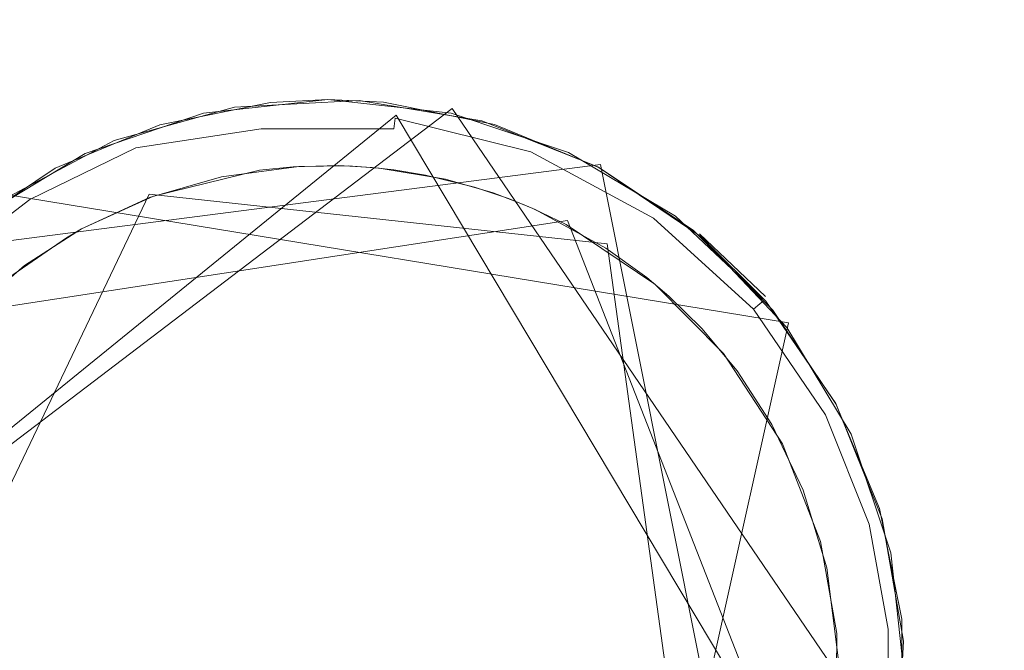
# Model space of a CAD drawing. Extents: x -199 to 199, y -199 to 199.
# Drawn here: x 57 to 60, y -106 to -104 of the extents above; entities that cross this region are included whole.
import ezdxf

# ---------------------------------------------------------------- set-up
doc = ezdxf.new("R2010")
doc.units = 0
doc.header["$LTSCALE"] = 500
doc.header["$MEASUREMENT"] = 0
for name, color, linetype in [('DWXOUTLINES', 7, 'Continuous'), ('KLUDI_GUMA', 7, 'Continuous'), ('KLUDI_ZLOTO', 7, 'Continuous')]:
    doc.layers.add(name, color=color, linetype=linetype)

msp = doc.modelspace()

# ---------------------------------------------------------------- linework, layer by layer
at = {"layer": 'DWXOUTLINES', "color": 0, "lineweight": 15}
for p, q in [((58.67, -104.31, -58.09), (56.54, -105.93, -58.09)), ((60.02, -106.29, -58.09), (58.67, -104.31, -58.09)), ((58.5, -104.33, -58.21), (56.59, -105.88, -58.21)), ((58.5, -104.33, -58.21), (59.88, -106.64, -58.21)), ((59.12, -104.48, -58.09), (57.1, -104.74, -58.13)), ((59.12, -104.48, -58.09), (59.65, -107.13, -58.09)), ((56.82, -106.51, -58.29), (57.75, -104.57, -58.29)), ((59.69, -104.96, -55.79), (57.31, -104.57, -55.79)), ((59.14, -104.72, -58.29), (57.75, -104.57, -58.29)), ((59.02, -104.65, -58.29), (57.19, -104.93, -58.29)), ((59.02, -104.65, -58.29), (59.76, -106.54, -58.29)), ((59.62, -104.88, -58.09), (59.42, -104.69, -55.79)), ((59.14, -104.72, -58.29), (59.46, -107.04, -58.29)), ((59.11, -107.57, -55.79), (59.69, -104.96, -55.79))]:
    msp.add_line(p, q, dxfattribs=at)
at = {"layer": 'KLUDI_GUMA', "lineweight": 15}
for points, invisible_edges in [([(58.009, -104.306, -55.8), (58.292, -104.283, -58.1), (57.915, -104.324, -58.1), (58.009, -104.306, -55.8)], 13), ([(58.009, -104.306, -55.8), (58.387, -104.286, -55.8), (58.292, -104.283, -58.1), (58.009, -104.306, -55.8)], 14), ([(58.118, -104.292, -58.1), (58.292, -104.283, -58.1), (58.082, -104.3, -58.142), (58.118, -104.292, -58.1)], 14), ([(58.292, -104.283, -58.1), (58.502, -104.3, -58.142), (58.082, -104.3, -58.142), (58.292, -104.283, -58.1)], 15), ([(58.461, -104.291, -58.1), (58.502, -104.3, -58.142), (58.292, -104.283, -58.1), (58.461, -104.291, -58.1)], 11), ([(58.387, -104.286, -55.8), (58.666, -104.324, -58.1), (58.292, -104.283, -58.1), (58.387, -104.286, -55.8)], 13), ([(58.387, -104.286, -55.8), (58.76, -104.347, -55.8), (58.666, -104.324, -58.1), (58.387, -104.286, -55.8)], 14), ([(57.644, -104.407, -55.8), (58.009, -104.306, -55.8), (57.915, -104.324, -58.1), (57.644, -104.407, -55.8)], 14), ([(58.083, -104.314, -58.185), (57.696, -104.392, -58.142), (58.082, -104.3, -58.142), (58.083, -104.314, -58.185)], 15), ([(57.696, -104.392, -58.142), (57.782, -104.359, -58.1), (58.082, -104.3, -58.142), (57.696, -104.392, -58.142)], 15), ([(57.696, -104.392, -58.142), (58.083, -104.314, -58.185), (57.701, -104.406, -58.185), (57.696, -104.392, -58.142)], 15), ([(58.083, -104.314, -58.185), (58.086, -104.339, -58.224), (57.701, -104.406, -58.185), (58.083, -104.314, -58.185)], 15), ([(57.782, -104.359, -58.1), (58.118, -104.292, -58.1), (58.082, -104.3, -58.142), (57.782, -104.359, -58.1)], 14), ([(58.502, -104.3, -58.142), (58.5, -104.314, -58.185), (58.082, -104.3, -58.142), (58.502, -104.3, -58.142)], 15), ([(58.5, -104.314, -58.185), (58.083, -104.314, -58.185), (58.082, -104.3, -58.142), (58.5, -104.314, -58.185)], 15), ([(58.083, -104.314, -58.185), (58.497, -104.339, -58.224), (58.086, -104.339, -58.224), (58.083, -104.314, -58.185)], 15), ([(58.5, -104.314, -58.185), (58.497, -104.339, -58.224), (58.083, -104.314, -58.185), (58.5, -104.314, -58.185)], 15), ([(58.461, -104.291, -58.1), (58.798, -104.358, -58.1), (58.502, -104.3, -58.142), (58.461, -104.291, -58.1)], 14), ([(58.5, -104.314, -58.185), (58.908, -104.441, -58.224), (58.497, -104.339, -58.224), (58.5, -104.314, -58.185)], 13), ([(58.502, -104.3, -58.142), (58.917, -104.418, -58.185), (58.5, -104.314, -58.185), (58.502, -104.3, -58.142)], 15), ([(58.917, -104.418, -58.185), (58.908, -104.441, -58.224), (58.5, -104.314, -58.185), (58.917, -104.418, -58.185)], 15), ([(58.798, -104.358, -58.1), (58.922, -104.405, -58.142), (58.502, -104.3, -58.142), (58.798, -104.358, -58.1)], 15), ([(58.502, -104.3, -58.142), (58.922, -104.405, -58.142), (58.917, -104.418, -58.185), (58.502, -104.3, -58.142)], 15), ([(57.644, -104.407, -55.8), (57.915, -104.324, -58.1), (57.556, -104.446, -58.1), (57.644, -104.407, -55.8)], 13), ([(57.701, -104.406, -58.185), (58.086, -104.339, -58.224), (57.709, -104.429, -58.224), (57.701, -104.406, -58.185)], 15), ([(58.086, -104.339, -58.224), (58.09, -104.372, -58.258), (57.709, -104.429, -58.224), (58.086, -104.339, -58.224)], 15), ([(58.086, -104.339, -58.224), (58.493, -104.372, -58.258), (58.09, -104.372, -58.258), (58.086, -104.339, -58.224)], 13), ([(58.497, -104.339, -58.224), (58.493, -104.372, -58.258), (58.086, -104.339, -58.224), (58.497, -104.339, -58.224)], 14), ([(58.497, -104.339, -58.224), (58.896, -104.473, -58.258), (58.493, -104.372, -58.258), (58.497, -104.339, -58.224)], 15), ([(58.908, -104.441, -58.224), (58.896, -104.473, -58.258), (58.497, -104.339, -58.224), (58.908, -104.441, -58.224)], 15), ([(58.76, -104.347, -55.8), (59.023, -104.443, -58.1), (58.666, -104.324, -58.1), (58.76, -104.347, -55.8)], 13), ([(58.76, -104.347, -55.8), (59.112, -104.487, -55.8), (59.023, -104.443, -58.1), (58.76, -104.347, -55.8)], 14), ([(57.782, -104.359, -58.1), (57.696, -104.392, -58.142), (57.465, -104.491, -58.1), (57.782, -104.359, -58.1)], 11), ([(57.709, -104.429, -58.224), (58.09, -104.372, -58.258), (57.721, -104.461, -58.258), (57.709, -104.429, -58.224)], 14), ([(58.09, -104.372, -58.258), (58.095, -104.412, -58.282), (57.721, -104.461, -58.258), (58.09, -104.372, -58.258)], 15), ([(58.09, -104.372, -58.258), (58.488, -104.412, -58.282), (58.095, -104.412, -58.282), (58.09, -104.372, -58.258)], 15), ([(58.493, -104.372, -58.258), (58.488, -104.412, -58.282), (58.09, -104.372, -58.258), (58.493, -104.372, -58.258)], 15), ([(58.493, -104.372, -58.258), (58.881, -104.51, -58.282), (58.488, -104.412, -58.282), (58.493, -104.372, -58.258)], 15), ([(58.896, -104.473, -58.258), (58.881, -104.51, -58.282), (58.493, -104.372, -58.258), (58.896, -104.473, -58.258)], 15), ([(58.798, -104.358, -58.1), (59.115, -104.489, -58.1), (58.922, -104.405, -58.142), (58.798, -104.358, -58.1)], 14), ([(57.31, -104.585, -55.8), (57.644, -104.407, -55.8), (57.556, -104.446, -58.1), (57.31, -104.585, -55.8)], 14), ([(57.465, -104.491, -58.1), (57.696, -104.392, -58.142), (57.368, -104.553, -58.142), (57.465, -104.491, -58.1)], 15), ([(57.696, -104.392, -58.142), (57.701, -104.406, -58.185), (57.368, -104.553, -58.142), (57.696, -104.392, -58.142)], 15), ([(57.368, -104.553, -58.142), (57.701, -104.406, -58.185), (57.375, -104.565, -58.185), (57.368, -104.553, -58.142)], 15), ([(57.701, -104.406, -58.185), (57.709, -104.429, -58.224), (57.375, -104.565, -58.185), (57.701, -104.406, -58.185)], 15), ([(58.922, -104.405, -58.142), (59.295, -104.622, -58.185), (58.917, -104.418, -58.185), (58.922, -104.405, -58.142)], 15), ([(59.115, -104.489, -58.1), (59.303, -104.61, -58.142), (58.922, -104.405, -58.142), (59.115, -104.489, -58.1)], 15), ([(58.922, -104.405, -58.142), (59.303, -104.61, -58.142), (59.295, -104.622, -58.185), (58.922, -104.405, -58.142)], 15), ([(57.375, -104.565, -58.185), (57.709, -104.429, -58.224), (57.388, -104.586, -58.224), (57.375, -104.565, -58.185)], 13), ([(57.709, -104.429, -58.224), (57.721, -104.461, -58.258), (57.388, -104.586, -58.224), (57.709, -104.429, -58.224)], 15), ([(57.721, -104.461, -58.258), (58.095, -104.412, -58.282), (57.735, -104.498, -58.282), (57.721, -104.461, -58.258)], 15), ([(58.095, -104.412, -58.282), (58.1, -104.455, -58.296), (57.735, -104.498, -58.282), (58.095, -104.412, -58.282)], 15), ([(58.1, -104.455, -58.296), (58.095, -104.412, -58.282), (58.483, -104.455, -58.296), (58.1, -104.455, -58.296)], 15), ([(58.095, -104.412, -58.282), (58.488, -104.412, -58.282), (58.483, -104.455, -58.296), (58.095, -104.412, -58.282)], 15), ([(58.488, -104.412, -58.282), (58.866, -104.55, -58.296), (58.483, -104.455, -58.296), (58.488, -104.412, -58.282)], 15), ([(58.881, -104.51, -58.282), (58.866, -104.55, -58.296), (58.488, -104.412, -58.282), (58.881, -104.51, -58.282)], 15), ([(58.917, -104.418, -58.185), (59.281, -104.642, -58.224), (58.908, -104.441, -58.224), (58.917, -104.418, -58.185)], 13), ([(59.295, -104.622, -58.185), (59.281, -104.642, -58.224), (58.917, -104.418, -58.185), (59.295, -104.622, -58.185)], 15), ([(57.31, -104.585, -55.8), (57.556, -104.446, -58.1), (57.231, -104.642, -58.1), (57.31, -104.585, -55.8)], 13), ([(57.388, -104.586, -58.224), (57.721, -104.461, -58.258), (57.406, -104.614, -58.258), (57.388, -104.586, -58.224)], 15), ([(57.721, -104.461, -58.258), (57.735, -104.498, -58.282), (57.406, -104.614, -58.258), (57.721, -104.461, -58.258)], 15), ([(57.735, -104.498, -58.282), (58.1, -104.455, -58.296), (57.749, -104.539, -58.296), (57.735, -104.498, -58.282)], 15), ([(58.1, -104.455, -58.296), (58.085, -104.497, -58.3), (57.749, -104.539, -58.296), (58.1, -104.455, -58.296)], 15), ([(58.187, -104.487, -58.3), (58.085, -104.497, -58.3), (58.1, -104.455, -58.296), (58.187, -104.487, -58.3)], 14), ([(58.325, -104.483, -58.3), (58.1, -104.455, -58.296), (58.483, -104.455, -58.296), (58.325, -104.483, -58.3)], 15), ([(58.187, -104.487, -58.3), (58.1, -104.455, -58.296), (58.325, -104.483, -58.3), (58.187, -104.487, -58.3)], 11), ([(58.427, -104.489, -58.3), (58.325, -104.483, -58.3), (58.483, -104.455, -58.296), (58.427, -104.489, -58.3)], 14), ([(58.492, -104.496, -58.3), (58.427, -104.489, -58.3), (58.483, -104.455, -58.296), (58.492, -104.496, -58.3)], 14), ([(58.866, -104.55, -58.296), (58.737, -104.548, -58.3), (58.483, -104.455, -58.296), (58.866, -104.55, -58.296)], 15), ([(58.737, -104.548, -58.3), (58.589, -104.512, -58.3), (58.483, -104.455, -58.296), (58.737, -104.548, -58.3)], 14), ([(58.589, -104.512, -58.3), (58.492, -104.496, -58.3), (58.483, -104.455, -58.296), (58.589, -104.512, -58.3)], 14), ([(58.908, -104.441, -58.224), (59.261, -104.669, -58.258), (58.896, -104.473, -58.258), (58.908, -104.441, -58.224)], 15), ([(59.281, -104.642, -58.224), (59.261, -104.669, -58.258), (58.908, -104.441, -58.224), (59.281, -104.642, -58.224)], 15), ([(59.112, -104.487, -55.8), (59.347, -104.636, -58.1), (59.023, -104.443, -58.1), (59.112, -104.487, -55.8)], 13), ([(57.465, -104.491, -58.1), (57.368, -104.553, -58.142), (57.18, -104.682, -58.1), (57.465, -104.491, -58.1)], 11), ([(57.427, -104.648, -58.282), (57.406, -104.614, -58.258), (57.735, -104.498, -58.282), (57.427, -104.648, -58.282)], 15), ([(57.427, -104.648, -58.282), (57.735, -104.498, -58.282), (57.749, -104.539, -58.296), (57.427, -104.648, -58.282)], 15), ([(59.327, -104.879, -58.3), (57.545, -104.675, -58.3), (58.204, -104.486, -58.3), (59.327, -104.879, -58.3)], 15), ([(57.545, -104.675, -58.3), (57.969, -104.517, -58.3), (58.204, -104.486, -58.3), (57.545, -104.675, -58.3)], 13), ([(58.085, -104.497, -58.3), (57.763, -104.576, -58.3), (57.749, -104.539, -58.296), (58.085, -104.497, -58.3)], 14), ([(58.354, -104.484, -58.3), (58.448, -104.491, -58.3), (58.204, -104.486, -58.3), (58.354, -104.484, -58.3)], 10), ([(58.448, -104.491, -58.3), (58.649, -104.524, -58.3), (58.204, -104.486, -58.3), (58.448, -104.491, -58.3)], 14), ([(58.649, -104.524, -58.3), (58.794, -104.566, -58.3), (58.204, -104.486, -58.3), (58.649, -104.524, -58.3)], 14), ([(58.794, -104.566, -58.3), (58.921, -104.616, -58.3), (58.204, -104.486, -58.3), (58.794, -104.566, -58.3)], 15), ([(58.921, -104.616, -58.3), (59.327, -104.879, -58.3), (58.204, -104.486, -58.3), (58.921, -104.616, -58.3)], 15), ([(58.896, -104.473, -58.258), (59.238, -104.702, -58.282), (58.881, -104.51, -58.282), (58.896, -104.473, -58.258)], 15), ([(59.238, -104.702, -58.282), (58.896, -104.473, -58.258), (59.261, -104.669, -58.258), (59.238, -104.702, -58.282)], 15), ([(59.112, -104.487, -55.8), (59.425, -104.699, -55.8), (59.347, -104.636, -58.1), (59.112, -104.487, -55.8)], 14), ([(59.115, -104.489, -58.1), (59.401, -104.679, -58.1), (59.303, -104.61, -58.142), (59.115, -104.489, -58.1)], 14), ([(57.751, -104.58, -58.3), (57.969, -104.517, -58.3), (57.545, -104.675, -58.3), (57.751, -104.58, -58.3)], 10), ([(58.881, -104.51, -58.282), (59.213, -104.737, -58.296), (58.866, -104.55, -58.296), (58.881, -104.51, -58.282)], 15), ([(59.238, -104.702, -58.282), (59.213, -104.737, -58.296), (58.881, -104.51, -58.282), (59.238, -104.702, -58.282)], 15), ([(57.18, -104.682, -58.1), (57.368, -104.553, -58.142), (57.105, -104.754, -58.142), (57.18, -104.682, -58.1)], 15), ([(57.368, -104.553, -58.142), (57.375, -104.565, -58.185), (57.105, -104.754, -58.142), (57.368, -104.553, -58.142)], 15), ([(57.45, -104.684, -58.296), (57.427, -104.648, -58.282), (57.749, -104.539, -58.296), (57.45, -104.684, -58.296)], 15), ([(57.545, -104.675, -58.3), (57.45, -104.684, -58.296), (57.749, -104.539, -58.296), (57.545, -104.675, -58.3)], 15), ([(57.763, -104.576, -58.3), (57.545, -104.675, -58.3), (57.749, -104.539, -58.296), (57.763, -104.576, -58.3)], 14), ([(58.841, -104.583, -58.3), (58.737, -104.548, -58.3), (58.866, -104.55, -58.296), (58.841, -104.583, -58.3)], 14), ([(58.914, -104.613, -58.3), (58.841, -104.583, -58.3), (58.866, -104.55, -58.296), (58.914, -104.613, -58.3)], 14), ([(59.213, -104.737, -58.296), (59.016, -104.662, -58.3), (58.866, -104.55, -58.296), (59.213, -104.737, -58.296)], 15), ([(58.914, -104.613, -58.3), (58.866, -104.55, -58.296), (59.016, -104.662, -58.3), (58.914, -104.613, -58.3)], 11), ([(57.105, -104.754, -58.142), (57.375, -104.565, -58.185), (57.114, -104.764, -58.185), (57.105, -104.754, -58.142)], 15), ([(57.375, -104.565, -58.185), (57.388, -104.586, -58.224), (57.114, -104.764, -58.185), (57.375, -104.565, -58.185)], 15), ([(57.114, -104.764, -58.185), (57.388, -104.586, -58.224), (57.131, -104.782, -58.224), (57.114, -104.764, -58.185)], 13), ([(57.388, -104.586, -58.224), (57.406, -104.614, -58.258), (57.131, -104.782, -58.224), (57.388, -104.586, -58.224)], 15), ([(58.883, -104.6, -58.3), (58.921, -104.616, -58.3), (58.794, -104.566, -58.3), (58.883, -104.6, -58.3)], 10), ([(57.154, -104.807, -58.258), (57.131, -104.782, -58.224), (57.406, -104.614, -58.258), (57.154, -104.807, -58.258)], 15), ([(57.427, -104.648, -58.282), (57.154, -104.807, -58.258), (57.406, -104.614, -58.258), (57.427, -104.648, -58.282)], 15), ([(59.26, -104.822, -58.3), (58.921, -104.616, -58.3), (59.136, -104.733, -58.3), (59.26, -104.822, -58.3)], 9), ([(59.26, -104.822, -58.3), (59.327, -104.879, -58.3), (58.921, -104.616, -58.3), (59.26, -104.822, -58.3)], 14), ([(59.303, -104.61, -58.142), (59.603, -104.902, -58.185), (59.295, -104.622, -58.185), (59.303, -104.61, -58.142)], 15), ([(59.401, -104.679, -58.1), (59.614, -104.893, -58.142), (59.303, -104.61, -58.142), (59.401, -104.679, -58.1)], 15), ([(59.303, -104.61, -58.142), (59.614, -104.893, -58.142), (59.603, -104.902, -58.185), (59.303, -104.61, -58.142)], 13), ([(57.181, -104.836, -58.282), (57.154, -104.807, -58.258), (57.427, -104.648, -58.282), (57.181, -104.836, -58.282)], 15), ([(57.45, -104.684, -58.296), (57.181, -104.836, -58.282), (57.427, -104.648, -58.282), (57.45, -104.684, -58.296)], 15), ([(59.281, -104.642, -58.224), (59.559, -104.94, -58.258), (59.261, -104.669, -58.258), (59.281, -104.642, -58.224)], 15), ([(59.295, -104.622, -58.185), (59.584, -104.918, -58.224), (59.281, -104.642, -58.224), (59.295, -104.622, -58.185)], 13), ([(59.584, -104.918, -58.224), (59.559, -104.94, -58.258), (59.281, -104.642, -58.224), (59.584, -104.918, -58.224)], 15), ([(59.603, -104.902, -58.185), (59.584, -104.918, -58.224), (59.295, -104.622, -58.185), (59.603, -104.902, -58.185)], 14), ([(59.425, -104.699, -55.8), (59.621, -104.894, -58.1), (59.347, -104.636, -58.1), (59.425, -104.699, -55.8)], 12), ([(57.372, -104.786, -58.3), (57.545, -104.675, -58.3), (59.264, -107.241, -58.3), (57.372, -104.786, -58.3)], 14), ([(57.499, -104.702, -58.3), (57.45, -104.684, -58.296), (57.545, -104.675, -58.3), (57.499, -104.702, -58.3)], 11), ([(57.545, -104.675, -58.3), (59.327, -104.879, -58.3), (59.264, -107.241, -58.3), (57.545, -104.675, -58.3)], 15), ([(59.213, -104.737, -58.296), (59.285, -104.843, -58.3), (59.016, -104.662, -58.3), (59.213, -104.737, -58.296)], 13), ([(59.529, -104.967, -58.282), (59.238, -104.702, -58.282), (59.261, -104.669, -58.258), (59.529, -104.967, -58.282)], 15), ([(59.529, -104.967, -58.282), (59.261, -104.669, -58.258), (59.559, -104.94, -58.258), (59.529, -104.967, -58.282)], 15), ([(57.45, -104.684, -58.296), (57.21, -104.868, -58.296), (57.181, -104.836, -58.282), (57.45, -104.684, -58.296)], 15), ([(57.323, -104.823, -58.3), (57.21, -104.868, -58.296), (57.45, -104.684, -58.296), (57.323, -104.823, -58.3)], 15), ([(57.499, -104.702, -58.3), (57.323, -104.823, -58.3), (57.45, -104.684, -58.296), (57.499, -104.702, -58.3)], 14), ([(59.238, -104.702, -58.282), (59.496, -104.994, -58.296), (59.213, -104.737, -58.296), (59.238, -104.702, -58.282)], 15), ([(59.496, -104.994, -58.296), (59.238, -104.702, -58.282), (59.529, -104.967, -58.282), (59.496, -104.994, -58.296)], 15), ([(59.401, -104.679, -58.1), (59.643, -104.921, -58.1), (59.614, -104.893, -58.142), (59.401, -104.679, -58.1)], 14), ([(59.425, -104.699, -55.8), (59.685, -104.974, -55.8), (59.621, -104.894, -58.1), (59.425, -104.699, -55.8)], 14), ([(59.496, -104.994, -58.296), (59.285, -104.843, -58.3), (59.213, -104.737, -58.296), (59.496, -104.994, -58.296)], 15), ([(57.195, -104.938, -58.3), (57.372, -104.786, -58.3), (59.264, -107.241, -58.3), (57.195, -104.938, -58.3)], 14), ([(59.496, -104.994, -58.296), (59.493, -105.053, -58.3), (59.285, -104.843, -58.3), (59.496, -104.994, -58.296)], 13), ([(59.327, -104.879, -58.3), (59.841, -105.976, -58.3), (59.264, -107.241, -58.3), (59.327, -104.879, -58.3)], 15), ([(59.841, -105.976, -58.3), (59.327, -104.879, -58.3), (59.534, -105.105, -58.3), (59.841, -105.976, -58.3)], 15), ([(59.327, -104.879, -58.3), (59.427, -104.977, -58.3), (59.534, -105.105, -58.3), (59.327, -104.879, -58.3)], 12), ([(59.603, -104.902, -58.185), (59.803, -105.239, -58.224), (59.584, -104.918, -58.224), (59.603, -104.902, -58.185)], 13), ([(59.614, -104.893, -58.142), (59.824, -105.227, -58.185), (59.603, -104.902, -58.185), (59.614, -104.893, -58.142)], 15), ([(59.824, -105.227, -58.185), (59.803, -105.239, -58.224), (59.603, -104.902, -58.185), (59.824, -105.227, -58.185)], 15), ([(59.824, -105.227, -58.185), (59.614, -104.893, -58.142), (59.837, -105.221, -58.142), (59.824, -105.227, -58.185)], 15), ([(59.614, -104.893, -58.142), (59.643, -104.921, -58.1), (59.837, -105.221, -58.142), (59.614, -104.893, -58.142)], 14), ([(59.685, -104.974, -55.8), (59.834, -105.205, -58.1), (59.621, -104.894, -58.1), (59.685, -104.974, -55.8)], 13), ([(57.026, -105.139, -58.3), (57.195, -104.938, -58.3), (59.264, -107.241, -58.3), (57.026, -105.139, -58.3)], 14), ([(59.737, -105.273, -58.282), (59.529, -104.967, -58.282), (59.559, -104.94, -58.258), (59.737, -105.273, -58.282)], 15), ([(59.584, -104.918, -58.224), (59.773, -105.254, -58.258), (59.559, -104.94, -58.258), (59.584, -104.918, -58.224)], 15), ([(59.737, -105.273, -58.282), (59.559, -104.94, -58.258), (59.773, -105.254, -58.258), (59.737, -105.273, -58.282)], 15), ([(59.803, -105.239, -58.224), (59.773, -105.254, -58.258), (59.584, -104.918, -58.224), (59.803, -105.239, -58.224)], 15), ([(59.643, -104.921, -58.1), (59.834, -105.206, -58.1), (59.837, -105.221, -58.142), (59.643, -104.921, -58.1)], 14), ([(59.496, -104.994, -58.296), (59.529, -104.967, -58.282), (59.699, -105.293, -58.296), (59.496, -104.994, -58.296)], 15), ([(59.699, -105.293, -58.296), (59.529, -104.967, -58.282), (59.737, -105.273, -58.282), (59.699, -105.293, -58.296)], 15), ([(59.685, -104.974, -55.8), (59.88, -105.298, -55.8), (59.834, -105.205, -58.1), (59.685, -104.974, -55.8)], 14), ([(59.493, -105.053, -58.3), (59.496, -104.994, -58.296), (59.699, -105.293, -58.296), (59.493, -105.053, -58.3)], 15), ([(59.493, -105.053, -58.3), (59.699, -105.293, -58.296), (59.672, -105.327, -58.3), (59.493, -105.053, -58.3)], 11), ([(59.64, -105.268, -58.3), (59.807, -105.703, -58.3), (59.534, -105.105, -58.3), (59.64, -105.268, -58.3)], 11), ([(59.807, -105.703, -58.3), (59.841, -105.976, -58.3), (59.534, -105.105, -58.3), (59.807, -105.703, -58.3)], 14), ([(56.88, -105.395, -58.3), (57.026, -105.139, -58.3), (59.264, -107.241, -58.3), (56.88, -105.395, -58.3)], 14), ([(59.88, -105.298, -55.8), (59.975, -105.554, -58.1), (59.834, -105.205, -58.1), (59.88, -105.298, -55.8)], 13), ([(59.834, -105.206, -58.1), (59.966, -105.523, -58.1), (59.837, -105.221, -58.142), (59.834, -105.206, -58.1)], 14), ([(59.803, -105.239, -58.224), (59.902, -105.58, -58.258), (59.773, -105.254, -58.258), (59.803, -105.239, -58.224)], 15), ([(59.824, -105.227, -58.185), (59.935, -105.571, -58.224), (59.803, -105.239, -58.224), (59.824, -105.227, -58.185)], 13), ([(59.935, -105.571, -58.224), (59.902, -105.58, -58.258), (59.803, -105.239, -58.224), (59.935, -105.571, -58.224)], 15), ([(59.959, -105.564, -58.185), (59.824, -105.227, -58.185), (59.837, -105.221, -58.142), (59.959, -105.564, -58.185)], 15), ([(59.959, -105.564, -58.185), (59.935, -105.571, -58.224), (59.824, -105.227, -58.185), (59.959, -105.564, -58.185)], 15), ([(59.966, -105.523, -58.1), (59.972, -105.56, -58.142), (59.837, -105.221, -58.142), (59.966, -105.523, -58.1)], 15), ([(59.972, -105.56, -58.142), (59.959, -105.564, -58.185), (59.837, -105.221, -58.142), (59.972, -105.56, -58.142)], 15), ([(59.735, -105.467, -58.3), (59.807, -105.703, -58.3), (59.64, -105.268, -58.3), (59.735, -105.467, -58.3)], 10), ([(59.699, -105.293, -58.296), (59.737, -105.273, -58.282), (59.823, -105.602, -58.296), (59.699, -105.293, -58.296)], 15), ([(59.864, -105.591, -58.282), (59.737, -105.273, -58.282), (59.773, -105.254, -58.258), (59.864, -105.591, -58.282)], 15), ([(59.823, -105.602, -58.296), (59.737, -105.273, -58.282), (59.864, -105.591, -58.282), (59.823, -105.602, -58.296)], 15), ([(59.864, -105.591, -58.282), (59.773, -105.254, -58.258), (59.902, -105.58, -58.258), (59.864, -105.591, -58.282)], 15), ([(59.672, -105.327, -58.3), (59.699, -105.293, -58.296), (59.823, -105.602, -58.296), (59.672, -105.327, -58.3)], 15), ([(59.88, -105.298, -55.8), (60.001, -105.657, -55.8), (59.975, -105.554, -58.1), (59.88, -105.298, -55.8)], 14), ([(59.672, -105.327, -58.3), (59.823, -105.602, -58.296), (59.787, -105.623, -58.3), (59.672, -105.327, -58.3)], 11), ([(56.778, -105.703, -58.3), (56.88, -105.395, -58.3), (59.264, -107.241, -58.3), (56.778, -105.703, -58.3)], 14), ([(60.034, -105.859, -58.1), (59.972, -105.56, -58.142), (59.966, -105.523, -58.1), (60.034, -105.859, -58.1)], 11), ([(59.935, -105.571, -58.224), (59.959, -105.892, -58.258), (59.902, -105.58, -58.258), (59.935, -105.571, -58.224)], 15), ([(59.959, -105.564, -58.185), (59.993, -105.889, -58.224), (59.935, -105.571, -58.224), (59.959, -105.564, -58.185)], 13), ([(59.993, -105.889, -58.224), (59.959, -105.892, -58.258), (59.935, -105.571, -58.224), (59.993, -105.889, -58.224)], 15), ([(59.959, -105.564, -58.185), (59.972, -105.56, -58.142), (60.017, -105.887, -58.185), (59.959, -105.564, -58.185)], 15), ([(59.959, -105.564, -58.185), (60.017, -105.887, -58.185), (59.993, -105.889, -58.224), (59.959, -105.564, -58.185)], 15), ([(60.034, -105.859, -58.1), (60.032, -105.886, -58.142), (59.972, -105.56, -58.142), (60.034, -105.859, -58.1)], 15), ([(60.032, -105.886, -58.142), (60.017, -105.887, -58.185), (59.972, -105.56, -58.142), (60.032, -105.886, -58.142)], 15), ([(60.001, -105.657, -55.8), (60.039, -105.925, -58.1), (59.975, -105.554, -58.1), (60.001, -105.657, -55.8)], 13), ([(59.787, -105.623, -58.3), (59.823, -105.602, -58.296), (59.877, -105.899, -58.296), (59.787, -105.623, -58.3)], 15), ([(59.823, -105.602, -58.296), (59.864, -105.591, -58.282), (59.877, -105.899, -58.296), (59.823, -105.602, -58.296)], 15), ([(59.919, -105.895, -58.282), (59.864, -105.591, -58.282), (59.902, -105.58, -58.258), (59.919, -105.895, -58.282)], 15), ([(59.877, -105.899, -58.296), (59.864, -105.591, -58.282), (59.919, -105.895, -58.282), (59.877, -105.899, -58.296)], 15), ([(59.919, -105.895, -58.282), (59.902, -105.58, -58.258), (59.959, -105.892, -58.258), (59.919, -105.895, -58.282)], 15), ([(59.787, -105.623, -58.3), (59.877, -105.899, -58.296), (59.837, -105.902, -58.3), (59.787, -105.623, -58.3)], 11), ([(60.001, -105.657, -55.8), (60.042, -106.033, -55.8), (60.039, -105.925, -58.1), (60.001, -105.657, -55.8)], 14), ([(56.742, -106.053, -58.3), (56.778, -105.703, -58.3), (59.264, -107.241, -58.3), (56.742, -106.053, -58.3)], 14), ([(60.034, -106.202, -58.1), (60.032, -105.886, -58.142), (60.034, -105.859, -58.1), (60.034, -106.202, -58.1)], 11), ([(59.837, -105.902, -58.3), (59.876, -106.168, -58.296), (59.835, -106.187, -58.3), (59.837, -105.902, -58.3)], 11), ([(59.837, -105.902, -58.3), (59.877, -105.899, -58.296), (59.876, -106.168, -58.296), (59.837, -105.902, -58.3)], 15), ([(59.877, -105.899, -58.296), (59.919, -105.895, -58.282), (59.876, -106.168, -58.296), (59.877, -105.899, -58.296)], 15), ([(59.876, -106.168, -58.296), (59.919, -105.895, -58.282), (59.919, -106.172, -58.282), (59.876, -106.168, -58.296)], 15), ([(59.919, -106.172, -58.282), (59.959, -105.892, -58.258), (59.959, -106.176, -58.258), (59.919, -106.172, -58.282)], 15), ([(59.919, -106.172, -58.282), (59.919, -105.895, -58.282), (59.959, -105.892, -58.258), (59.919, -106.172, -58.282)], 15), ([(59.993, -105.889, -58.224), (59.959, -106.176, -58.258), (59.959, -105.892, -58.258), (59.993, -105.889, -58.224)], 15), ([(59.993, -105.889, -58.224), (59.993, -106.178, -58.224), (59.959, -106.176, -58.258), (59.993, -105.889, -58.224)], 14), ([(60.017, -106.18, -58.185), (59.993, -106.178, -58.224), (60.017, -105.887, -58.185), (60.017, -106.18, -58.185)], 15), ([(59.993, -105.889, -58.224), (60.017, -105.887, -58.185), (59.993, -106.178, -58.224), (59.993, -105.889, -58.224)], 15), ([(60.032, -105.886, -58.142), (60.017, -106.18, -58.185), (60.017, -105.887, -58.185), (60.032, -105.886, -58.142)], 15), ([(60.031, -106.182, -58.142), (60.017, -106.18, -58.185), (60.032, -105.886, -58.142), (60.031, -106.182, -58.142)], 15), ([(60.034, -106.202, -58.1), (60.031, -106.182, -58.142), (60.032, -105.886, -58.142), (60.034, -106.202, -58.1)], 15), ([(60.042, -106.033, -55.8), (60.022, -106.301, -58.1), (60.039, -105.925, -58.1), (60.042, -106.033, -55.8)], 13)]:
    msp.add_3dface(points, dxfattribs=dict(at, invisible_edges=invisible_edges))
at = {"layer": 'KLUDI_ZLOTO', "lineweight": 15, "invisible_edges": 15}
for points in [[(0, 0, -55.8), (82.729, -91.88, -55.8), (87.365, -120.248, -55.8), (61.818, -107.072, -55.8)], [(0, 0, -55.8), (61.818, -107.072, -55.8), (60.455, -135.784, -55.8), (38.206, -117.585, -55.8)], [(0, 0, -47.8), (38.206, -117.585, -47.8), (60.455, -135.784, -47.8), (61.818, -107.072, -47.8)], [(0, 0, -47.8), (61.818, -107.072, -47.8), (87.365, -120.248, -47.8), (82.729, -91.88, -47.8)]]:
    msp.add_3dface(points, dxfattribs=at)

doc.saveas('drawing.dxf')
